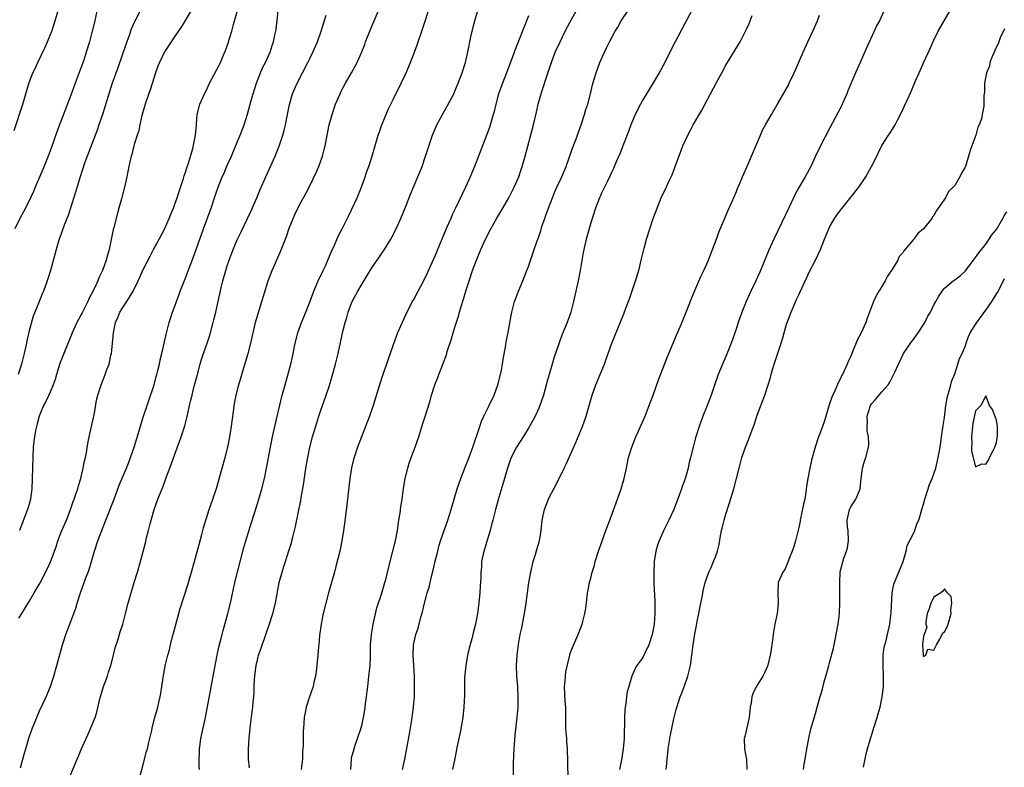
# Model space of a CAD drawing. Units: inches. Extents: x 2583000 to 2586000, y 1515000 to 1518000.
# Drawn here: x 2584149 to 2584339, y 1515839 to 1515983 of the extents above; entities that cross this region are included whole.
import ezdxf

# ---------------------------------------------------------------- set-up
doc = ezdxf.new("R2010")
doc.units = ezdxf.units.IN
doc.header["$MEASUREMENT"] = 0
doc.layers.add('LD25831515_2ft', color=72, linetype='Continuous')

msp = doc.modelspace()

# ---------------------------------------------------------------- linework, layer by layer
at = {"layer": 'LD25831515_2ft'}
for points, elevation in [([(2584148.1, 1515961.9), (2584149.74, 1515967), (2584151, 1515971.15), (2584151.71, 1515973), (2584152.13, 1515973.87), (2584152.64, 1515975), (2584154.08, 1515977.92), (2584154.53, 1515979), (2584155.33, 1515981), (2584156, 1515983), (2584156.57, 1515985)], 8512), ([(2584164.18, 1515985.82), (2584163.6, 1515983), (2584163.13, 1515981), (2584162.58, 1515979), (2584161.97, 1515977), (2584161.47, 1515975.47), (2584161, 1515974.13), (2584159.83, 1515971), (2584159, 1515968.73), (2584157, 1515963.55), (2584156.31, 1515961.69), (2584155.59, 1515959.59), (2584155, 1515957.98), (2584154.63, 1515957), (2584153.59, 1515954.41), (2584152.96, 1515952.96), (2584152.14, 1515951), (2584151.81, 1515950.19), (2584151.26, 1515949), (2584150.25, 1515947), (2584149.21, 1515945), (2584148.25, 1515943)], 8514), ([(2584172.56, 1515985.44), (2584171.21, 1515982.79), (2584170.6, 1515981.4), (2584170.19, 1515980.19), (2584169.74, 1515979), (2584169.55, 1515978.45), (2584168.04, 1515973.96), (2584166.97, 1515971), (2584165.08, 1515965), (2584164.4, 1515963), (2584164.03, 1515961.97), (2584162.11, 1515957), (2584161.64, 1515955.64), (2584160.79, 1515953), (2584159.92, 1515950.08), (2584158.46, 1515945.54), (2584158.22, 1515945), (2584157.69, 1515943.69), (2584156.83, 1515941.17), (2584156.75, 1515941), (2584156.62, 1515940.62), (2584156.15, 1515939), (2584155.92, 1515938.08), (2584155.06, 1515935), (2584154.59, 1515933.41), (2584154.45, 1515933), (2584153.74, 1515931), (2584153.51, 1515930.49), (2584152.86, 1515928.86), (2584152.09, 1515927), (2584151.76, 1515926.24), (2584151, 1515923.42), (2584150.55, 1515921.45), (2584150.48, 1515921), (2584150.05, 1515919), (2584149.51, 1515917), (2584148.84, 1515915)], 8516), ([(2584149, 1515868.12), (2584149.58, 1515869), (2584151, 1515871.32), (2584151.95, 1515873), (2584152.35, 1515873.65), (2584153.08, 1515874.92), (2584154.46, 1515877.54), (2584155.06, 1515878.94), (2584156.16, 1515881.84), (2584156.51, 1515883), (2584157.28, 1515885), (2584158.13, 1515887), (2584158.86, 1515888.86), (2584159.46, 1515890.54), (2584159.64, 1515891), (2584159.98, 1515891.98), (2584160.31, 1515893), (2584160.45, 1515893.55), (2584160.92, 1515895), (2584161.39, 1515897), (2584161.63, 1515898.37), (2584161.79, 1515899), (2584161.99, 1515899.99), (2584162.26, 1515901.74), (2584162.52, 1515903), (2584163.42, 1515907), (2584163.53, 1515907.53), (2584163.95, 1515910.05), (2584164.17, 1515911), (2584164.8, 1515913), (2584165.61, 1515915), (2584165.94, 1515915.94), (2584166.34, 1515917), (2584166.71, 1515918.71), (2584166.79, 1515919), (2584167.01, 1515921), (2584167.19, 1515923), (2584167.6, 1515925), (2584168.05, 1515925.95), (2584168.44, 1515927), (2584169, 1515927.89), (2584169.74, 1515929), (2584170.96, 1515931), (2584171.95, 1515933), (2584172.29, 1515933.71), (2584173, 1515935.34), (2584174.23, 1515937.77), (2584174.92, 1515939), (2584176.01, 1515941), (2584177, 1515942.94), (2584177.89, 1515945), (2584178.2, 1515945.8), (2584178.72, 1515947), (2584179, 1515947.73), (2584179.45, 1515949), (2584179.84, 1515950.16), (2584180.67, 1515952.67), (2584180.82, 1515953.18), (2584181, 1515953.7), (2584181.29, 1515954.71), (2584181.63, 1515955.63), (2584182.44, 1515958.44), (2584182.99, 1515961), (2584183.15, 1515962.86), (2584183.19, 1515963.19), (2584183.3, 1515965), (2584183.82, 1515967), (2584184.71, 1515969), (2584185, 1515969.58), (2584185.45, 1515970.55), (2584185.67, 1515971), (2584187.51, 1515974.49), (2584187.75, 1515975), (2584188.29, 1515976.29), (2584188.72, 1515977.28), (2584189.26, 1515978.74), (2584189.45, 1515979.45), (2584189.94, 1515981), (2584190.28, 1515982.28), (2584191.08, 1515985)], 8520), ([(2584182.16, 1515985), (2584180.21, 1515981.79), (2584179, 1515980.06), (2584178.31, 1515979), (2584177.81, 1515978.19), (2584177, 1515977.05), (2584176.02, 1515975), (2584175.72, 1515974.28), (2584175.27, 1515973), (2584175, 1515972.19), (2584174.27, 1515969.73), (2584173.39, 1515967.39), (2584173.26, 1515967), (2584172.57, 1515964.57), (2584172.27, 1515963), (2584172.1, 1515961.9), (2584171.78, 1515961), (2584171.2, 1515959.2), (2584171.13, 1515958.87), (2584171, 1515958.48), (2584170.7, 1515957.3), (2584170.59, 1515957), (2584170.45, 1515956.45), (2584170.14, 1515955), (2584169.95, 1515954.05), (2584169.77, 1515953), (2584169.34, 1515951), (2584168.76, 1515948.76), (2584168.25, 1515947), (2584167.95, 1515946.05), (2584167.26, 1515943.26), (2584167.14, 1515942.86), (2584166.34, 1515939), (2584166.03, 1515937.97), (2584165.8, 1515937), (2584165.08, 1515935), (2584164.39, 1515933.61), (2584164.17, 1515933), (2584163.47, 1515931.47), (2584163, 1515930.53), (2584162.47, 1515929.53), (2584162.25, 1515929), (2584161.16, 1515926.84), (2584161, 1515926.52), (2584160.45, 1515925.55), (2584160.18, 1515925), (2584159.28, 1515923), (2584159.21, 1515922.79), (2584158.61, 1515921.39), (2584157.63, 1515919), (2584156.9, 1515917.1), (2584156.23, 1515915), (2584155.95, 1515914.05), (2584155.57, 1515913), (2584155, 1515911.58), (2584154.21, 1515909.79), (2584153.75, 1515909), (2584152.91, 1515907), (2584152.53, 1515905.47), (2584152.38, 1515905), (2584152.2, 1515904.2), (2584151.99, 1515903), (2584151.91, 1515902.09), (2584151.77, 1515901), (2584151.67, 1515899), (2584151.58, 1515895), (2584151.47, 1515893), (2584151.22, 1515891), (2584151, 1515890.06), (2584150.69, 1515889), (2584149.13, 1515885)], 8518), ([(2584149.32, 1515839.32), (2584149.79, 1515841), (2584150.04, 1515841.96), (2584150.33, 1515843), (2584151, 1515845.25), (2584151.63, 1515847), (2584152.43, 1515849), (2584153, 1515850.27), (2584154.27, 1515853), (2584155.08, 1515855), (2584155.74, 1515857), (2584156.32, 1515859), (2584157.39, 1515863), (2584157.57, 1515863.57), (2584158.04, 1515865), (2584159, 1515867.49), (2584159.94, 1515870.06), (2584160.2, 1515871), (2584160.83, 1515873), (2584161.9, 1515875.9), (2584162.33, 1515877), (2584162.5, 1515877.5), (2584162.97, 1515879), (2584163.53, 1515881), (2584164.19, 1515883), (2584165.75, 1515887), (2584167.34, 1515891), (2584168.3, 1515893.7), (2584169.71, 1515897), (2584170.06, 1515897.94), (2584170.49, 1515899), (2584171.2, 1515901), (2584172.16, 1515904.16), (2584172.51, 1515905.49), (2584172.99, 1515907), (2584173.65, 1515909), (2584174.01, 1515910.01), (2584175.01, 1515913), (2584175.42, 1515914.58), (2584175.55, 1515915), (2584175.74, 1515915.74), (2584176.04, 1515917), (2584176.2, 1515917.8), (2584176.51, 1515919), (2584177.31, 1515922.69), (2584177.93, 1515925), (2584178.57, 1515927), (2584179, 1515928.15), (2584179.29, 1515929), (2584179.77, 1515930.23), (2584180.03, 1515931), (2584181, 1515933.4), (2584181.96, 1515935.96), (2584182.55, 1515937.45), (2584184.51, 1515943), (2584185.99, 1515947), (2584186.65, 1515949), (2584187, 1515950.12), (2584187.31, 1515951), (2584188.11, 1515953), (2584188.39, 1515953.61), (2584189, 1515955.03), (2584189.9, 1515957), (2584191, 1515959.7), (2584191.55, 1515961), (2584192.33, 1515963), (2584193, 1515965.05), (2584193.69, 1515967.69), (2584194.05, 1515969), (2584194.68, 1515971), (2584195.48, 1515973), (2584195.93, 1515974.07), (2584196.44, 1515975), (2584197.32, 1515977), (2584197.71, 1515978.29), (2584197.95, 1515979), (2584198.24, 1515980.24), (2584198.4, 1515981), (2584198.68, 1515983), (2584198.85, 1515985)], 8522), ([(2584158.53, 1515837), (2584160.22, 1515841), (2584160.44, 1515841.56), (2584161, 1515842.87), (2584161.94, 1515845), (2584162.29, 1515845.71), (2584162.86, 1515847), (2584163.65, 1515849), (2584163.97, 1515850.03), (2584164.59, 1515852.59), (2584164.76, 1515853.24), (2584165.3, 1515855), (2584166.03, 1515857), (2584166.25, 1515857.75), (2584166.69, 1515859), (2584167.2, 1515861), (2584167.55, 1515862.45), (2584168.11, 1515864.11), (2584168.51, 1515865.49), (2584169.01, 1515867), (2584169.52, 1515869), (2584170, 1515871), (2584170.38, 1515872.38), (2584171.18, 1515875), (2584171.82, 1515877), (2584172.42, 1515879), (2584173.36, 1515882.64), (2584173.57, 1515883.57), (2584173.96, 1515885), (2584174.26, 1515886.26), (2584175.04, 1515889), (2584175.75, 1515891), (2584176.68, 1515893.32), (2584177.48, 1515895.48), (2584178.32, 1515897.68), (2584179, 1515899.67), (2584179.92, 1515902.08), (2584180.24, 1515903), (2584180.91, 1515905.09), (2584181.32, 1515906.68), (2584181.47, 1515907.47), (2584181.84, 1515909), (2584182.06, 1515910.06), (2584182.31, 1515911), (2584182.74, 1515912.74), (2584183.34, 1515915), (2584183.89, 1515917), (2584184.15, 1515917.85), (2584184.51, 1515919), (2584185.2, 1515921), (2584185.64, 1515922.36), (2584185.84, 1515923), (2584186.39, 1515925), (2584186.51, 1515925.49), (2584186.86, 1515927), (2584187.98, 1515931.98), (2584188.24, 1515933), (2584188.78, 1515935), (2584189, 1515935.69), (2584189.45, 1515937), (2584190.23, 1515939), (2584191, 1515940.86), (2584191.67, 1515942.33), (2584193.64, 1515946.36), (2584194.79, 1515949), (2584195.44, 1515950.56), (2584196.49, 1515953), (2584197.42, 1515955), (2584198.31, 1515957), (2584199.07, 1515958.93), (2584199.76, 1515961), (2584200.02, 1515961.98), (2584200.28, 1515963), (2584200.68, 1515965), (2584201.05, 1515966.95), (2584201.63, 1515969), (2584202.52, 1515971), (2584203.56, 1515973), (2584204.58, 1515975), (2584205, 1515975.91), (2584205.54, 1515977), (2584206.42, 1515979), (2584207.15, 1515981), (2584207.57, 1515982.43), (2584208.11, 1515984.11)], 8524), ([(2584171.8, 1515835.8), (2584173, 1515840.25), (2584173.55, 1515842.45), (2584173.71, 1515843), (2584173.96, 1515843.96), (2584174.55, 1515846.55), (2584174.64, 1515847), (2584175.16, 1515849), (2584175.73, 1515851), (2584175.91, 1515851.91), (2584176.17, 1515853), (2584176.3, 1515853.7), (2584176.47, 1515855), (2584176.73, 1515856.73), (2584177.19, 1515859.19), (2584177.62, 1515861), (2584177.94, 1515862.06), (2584178.16, 1515863), (2584178.58, 1515864.58), (2584178.77, 1515865.23), (2584179.75, 1515869), (2584180.03, 1515869.97), (2584181.48, 1515874.52), (2584181.86, 1515875.86), (2584182.22, 1515877), (2584182.79, 1515879), (2584183.68, 1515882.32), (2584184.21, 1515884.21), (2584184.53, 1515885.47), (2584185.63, 1515889), (2584186.31, 1515891), (2584187, 1515893.09), (2584188.12, 1515897), (2584188.67, 1515899), (2584189.16, 1515901), (2584189.58, 1515903), (2584189.91, 1515905), (2584190.01, 1515905.99), (2584190.34, 1515908.34), (2584190.4, 1515909), (2584190.79, 1515911), (2584191.32, 1515913), (2584192.62, 1515917.38), (2584193.08, 1515919), (2584193.59, 1515921), (2584194.53, 1515925), (2584195, 1515926.74), (2584196.94, 1515933), (2584197.72, 1515935), (2584199.33, 1515938.67), (2584200.45, 1515941.55), (2584201, 1515943.15), (2584201.75, 1515945), (2584202.14, 1515945.86), (2584203, 1515947.6), (2584204.19, 1515949.81), (2584205, 1515951.4), (2584206.19, 1515953.81), (2584206.7, 1515955), (2584207.39, 1515957), (2584207.72, 1515958.28), (2584207.9, 1515959), (2584208.7, 1515963), (2584209, 1515964.13), (2584209.24, 1515965), (2584209.93, 1515967), (2584210.77, 1515969), (2584211, 1515969.46), (2584211.83, 1515971), (2584213, 1515973), (2584214.09, 1515975), (2584214.96, 1515977.04), (2584215.52, 1515978.48), (2584215.7, 1515979), (2584216.63, 1515981.37), (2584218.42, 1515985.58)], 8526), ([(2584183.74, 1515839), (2584183.68, 1515839.68), (2584183.66, 1515841), (2584183.74, 1515842.26), (2584183.75, 1515843), (2584183.86, 1515843.86), (2584184.03, 1515845), (2584184.89, 1515849), (2584185.23, 1515850.77), (2584185.84, 1515854.16), (2584186.39, 1515857), (2584187.13, 1515861), (2584187.45, 1515862.55), (2584187.78, 1515863.78), (2584188.08, 1515865), (2584188.27, 1515865.73), (2584189.22, 1515869), (2584189.71, 1515871), (2584190.55, 1515875), (2584191.06, 1515877), (2584192.28, 1515881.72), (2584192.66, 1515883), (2584193.67, 1515886.33), (2584194.32, 1515888.32), (2584194.63, 1515889.36), (2584195.18, 1515891), (2584195.76, 1515893), (2584196.22, 1515895), (2584196.7, 1515897.3), (2584197.37, 1515901), (2584197.76, 1515903), (2584198.21, 1515905), (2584199.67, 1515911), (2584200.19, 1515913), (2584201.28, 1515917), (2584201.61, 1515918.39), (2584202.11, 1515921), (2584202.64, 1515923), (2584203.38, 1515925), (2584204.19, 1515927), (2584205, 1515929.11), (2584205.7, 1515931), (2584206.57, 1515933), (2584207.54, 1515935), (2584208.02, 1515936.02), (2584208.45, 1515937), (2584208.59, 1515937.41), (2584209.19, 1515938.81), (2584209.55, 1515939.55), (2584210.42, 1515941.58), (2584211.16, 1515943), (2584212.44, 1515945.56), (2584214.04, 1515949), (2584214.89, 1515951), (2584215.63, 1515953), (2584215.95, 1515954.05), (2584216.28, 1515955), (2584216.93, 1515957), (2584218.12, 1515961), (2584218.34, 1515961.66), (2584218.82, 1515963), (2584219.63, 1515965), (2584220.04, 1515965.96), (2584221, 1515967.91), (2584222.55, 1515971), (2584223.48, 1515973), (2584224.31, 1515975), (2584225.1, 1515977), (2584225.61, 1515978.39), (2584226.62, 1515981.38), (2584228.11, 1515985.89)], 8528), ([(2584193.33, 1515839.33), (2584193.14, 1515841), (2584193.16, 1515843), (2584193.3, 1515845), (2584193.49, 1515847), (2584193.89, 1515850.11), (2584193.98, 1515851), (2584194.06, 1515852.06), (2584194.17, 1515853), (2584194.23, 1515853.77), (2584194.26, 1515855), (2584194.33, 1515856.33), (2584194.38, 1515857), (2584194.46, 1515857.54), (2584194.63, 1515859), (2584195, 1515860.61), (2584195.1, 1515861), (2584195.62, 1515862.38), (2584195.8, 1515863), (2584196.23, 1515864.23), (2584196.64, 1515865.36), (2584197.16, 1515866.84), (2584197.86, 1515869), (2584198.38, 1515871), (2584199.09, 1515875), (2584199.63, 1515877), (2584199.95, 1515878.05), (2584200.29, 1515879), (2584200.94, 1515881.06), (2584201.41, 1515882.59), (2584201.52, 1515883), (2584201.68, 1515883.68), (2584202.23, 1515885.77), (2584203.22, 1515890.78), (2584203.3, 1515891.3), (2584203.83, 1515894.17), (2584204.06, 1515896.07), (2584204.34, 1515897.66), (2584204.55, 1515899), (2584204.98, 1515901.02), (2584205.49, 1515903), (2584206.28, 1515905.72), (2584206.69, 1515907), (2584207, 1515907.93), (2584208.13, 1515911), (2584208.7, 1515912.7), (2584209.54, 1515915.54), (2584209.93, 1515917), (2584210.41, 1515919), (2584211.28, 1515923.28), (2584211.73, 1515925), (2584212.05, 1515925.95), (2584212.34, 1515927), (2584213, 1515928.74), (2584213.11, 1515929), (2584214.19, 1515931), (2584215, 1515932.4), (2584215.99, 1515934.01), (2584216.56, 1515935), (2584217, 1515935.7), (2584217.9, 1515937), (2584218.36, 1515937.64), (2584219, 1515938.57), (2584219.19, 1515938.81), (2584220.55, 1515941), (2584221.57, 1515943), (2584222.47, 1515945), (2584223.49, 1515947.49), (2584224.34, 1515949.66), (2584225.76, 1515953), (2584226.1, 1515953.9), (2584226.54, 1515955), (2584227.22, 1515957), (2584227.64, 1515958.36), (2584228.58, 1515961), (2584229.29, 1515962.71), (2584229.42, 1515963), (2584230.46, 1515965), (2584231.38, 1515966.62), (2584232.63, 1515969), (2584233, 1515969.79), (2584233.52, 1515971), (2584234.27, 1515973), (2584234.88, 1515975), (2584235.33, 1515977), (2584235.95, 1515979.95), (2584236.19, 1515981), (2584236.67, 1515983), (2584237.26, 1515985)], 8530), ([(2584212.87, 1515839), (2584212.95, 1515841), (2584213, 1515841.25), (2584213.46, 1515843), (2584213.68, 1515843.68), (2584214.15, 1515845), (2584214.81, 1515847), (2584215, 1515847.74), (2584215.29, 1515849), (2584215.54, 1515850.46), (2584215.65, 1515851.65), (2584215.85, 1515853), (2584216.01, 1515853.99), (2584216.1, 1515855), (2584216.24, 1515856.24), (2584216.34, 1515857), (2584216.54, 1515859), (2584216.63, 1515860.63), (2584216.61, 1515861.39), (2584216.66, 1515863), (2584216.81, 1515865), (2584217.16, 1515867), (2584217.88, 1515870.12), (2584218.75, 1515872.75), (2584219.4, 1515875), (2584219.55, 1515875.55), (2584220.42, 1515879), (2584220.95, 1515881), (2584221.44, 1515883), (2584221.82, 1515885), (2584222.11, 1515887), (2584222.32, 1515888.32), (2584222.48, 1515889.52), (2584222.72, 1515891), (2584222.99, 1515893), (2584223.25, 1515894.75), (2584223.78, 1515897), (2584224.07, 1515897.93), (2584224.44, 1515899), (2584225, 1515900.52), (2584225.2, 1515901), (2584225.69, 1515902.31), (2584225.92, 1515903), (2584226.3, 1515904.3), (2584226.64, 1515905.36), (2584227, 1515906.54), (2584228.09, 1515909.91), (2584228.39, 1515911), (2584229.03, 1515913), (2584229.6, 1515914.4), (2584229.8, 1515915), (2584230.27, 1515916.27), (2584230.57, 1515917), (2584231.22, 1515918.78), (2584231.39, 1515919.39), (2584232.18, 1515921.82), (2584232.53, 1515923), (2584233, 1515924.45), (2584233.6, 1515926.4), (2584233.76, 1515927), (2584234.06, 1515928.06), (2584234.51, 1515929.49), (2584234.96, 1515931), (2584235.59, 1515933), (2584236.27, 1515935), (2584237, 1515937), (2584237.82, 1515939), (2584238.74, 1515941), (2584239.77, 1515943), (2584240.93, 1515945.07), (2584242.09, 1515947), (2584243.24, 1515949), (2584244.28, 1515951), (2584245.14, 1515953), (2584245.59, 1515954.41), (2584245.79, 1515955), (2584246.36, 1515957), (2584247.95, 1515963), (2584248.55, 1515965.45), (2584248.89, 1515967), (2584249.45, 1515969), (2584249.64, 1515969.64), (2584250.59, 1515972.59), (2584251.33, 1515974.67), (2584251.42, 1515975), (2584252.18, 1515977), (2584253.08, 1515979), (2584254.09, 1515981), (2584255, 1515982.69), (2584256.28, 1515985)], 8534), ([(2584222.8, 1515839), (2584223.23, 1515841), (2584224.11, 1515845.89), (2584224.33, 1515847), (2584224.58, 1515848.58), (2584224.9, 1515851), (2584225.08, 1515853), (2584225.12, 1515855), (2584225.08, 1515857), (2584224.94, 1515859), (2584224.83, 1515861), (2584224.91, 1515863), (2584225, 1515863.5), (2584225.33, 1515865), (2584225.77, 1515866.23), (2584226.29, 1515868.29), (2584226.63, 1515869.37), (2584227, 1515871.04), (2584227.53, 1515873), (2584227.89, 1515874.11), (2584228.42, 1515876.42), (2584228.67, 1515877.33), (2584229.07, 1515879.07), (2584229.55, 1515881), (2584229.86, 1515882.14), (2584230.11, 1515883), (2584230.78, 1515885), (2584231.51, 1515887), (2584232.16, 1515889), (2584233.31, 1515893), (2584233.98, 1515895), (2584234.83, 1515897.17), (2584235.42, 1515898.58), (2584236.34, 1515901), (2584237.65, 1515905), (2584238, 1515906), (2584238.46, 1515907), (2584239, 1515908.1), (2584239.46, 1515909), (2584240.41, 1515911), (2584241.13, 1515913), (2584241.64, 1515915), (2584241.8, 1515915.8), (2584242.02, 1515917), (2584242.14, 1515917.86), (2584242.64, 1515920.64), (2584242.72, 1515921.28), (2584243.08, 1515923.08), (2584243.69, 1515926.31), (2584243.84, 1515927), (2584244.35, 1515929), (2584244.52, 1515929.48), (2584245.07, 1515931), (2584245.91, 1515933), (2584246.71, 1515935), (2584247, 1515935.79), (2584248.08, 1515939), (2584248.68, 1515940.68), (2584248.86, 1515941.14), (2584249, 1515941.53), (2584249.36, 1515942.64), (2584249.46, 1515943), (2584249.67, 1515943.67), (2584250.13, 1515945), (2584250.38, 1515945.62), (2584250.86, 1515947), (2584251.62, 1515949), (2584252.02, 1515949.98), (2584252.47, 1515951), (2584253.42, 1515953), (2584254.28, 1515955), (2584255.5, 1515958.5), (2584256.14, 1515960.14), (2584256.44, 1515961), (2584256.57, 1515961.43), (2584257.19, 1515963.19), (2584257.79, 1515965), (2584258.07, 1515965.93), (2584258.42, 1515967), (2584258.92, 1515969), (2584259.31, 1515970.69), (2584259.6, 1515971.6), (2584260.01, 1515973), (2584260.75, 1515975), (2584261, 1515975.6), (2584261.62, 1515977), (2584262.08, 1515977.92), (2584262.61, 1515979), (2584263.68, 1515981), (2584264.19, 1515981.81), (2584264.87, 1515983), (2584266.18, 1515985)], 8536), ([(2584278.43, 1515985), (2584277, 1515982.35), (2584275.22, 1515979), (2584274.47, 1515977.53), (2584273.23, 1515975), (2584272.44, 1515973.56), (2584272.13, 1515973), (2584271, 1515971.08), (2584269, 1515967.81), (2584268.55, 1515967), (2584267.55, 1515965), (2584267, 1515963.79), (2584266.69, 1515963), (2584266.25, 1515961.75), (2584265.3, 1515959.3), (2584264.6, 1515957.4), (2584263.91, 1515955.91), (2584263.38, 1515954.62), (2584263, 1515953.87), (2584262.74, 1515953.26), (2584262.2, 1515952.2), (2584261.63, 1515951), (2584261, 1515949.74), (2584260.78, 1515949.22), (2584260.66, 1515949), (2584259.88, 1515947), (2584259, 1515944.15), (2584258.12, 1515941), (2584257.64, 1515939), (2584257.53, 1515938.47), (2584256.95, 1515935), (2584256.55, 1515933), (2584255.65, 1515929), (2584255.14, 1515927), (2584254.45, 1515925), (2584253.45, 1515922.55), (2584252.89, 1515921.11), (2584251.87, 1515918.13), (2584251.56, 1515917), (2584250.54, 1515913.47), (2584250.22, 1515912.22), (2584249.88, 1515911), (2584249.21, 1515909), (2584249, 1515908.52), (2584248.28, 1515907), (2584247.84, 1515906.16), (2584247, 1515904.7), (2584245.98, 1515903), (2584244.74, 1515901), (2584243.71, 1515899), (2584243.51, 1515898.49), (2584242.95, 1515897), (2584242.39, 1515895), (2584242.1, 1515893.9), (2584241.33, 1515891.33), (2584240.65, 1515889), (2584240.14, 1515887), (2584239.93, 1515886.07), (2584239.64, 1515885), (2584238.58, 1515881.42), (2584238.41, 1515881), (2584238, 1515879), (2584237.96, 1515877.96), (2584237.88, 1515877), (2584237.87, 1515875.87), (2584237.75, 1515874.25), (2584237.67, 1515873), (2584237.47, 1515871), (2584237.21, 1515869), (2584236.84, 1515867), (2584236.46, 1515865.54), (2584236.34, 1515865), (2584236.12, 1515864.12), (2584235.63, 1515862.37), (2584235.31, 1515861), (2584234.95, 1515859), (2584234.74, 1515856.74), (2584234.68, 1515853.32), (2584234.58, 1515851), (2584234.37, 1515849), (2584233.85, 1515846.15), (2584233.59, 1515845), (2584233.25, 1515843.25), (2584233.19, 1515842.81), (2584232.87, 1515841.13), (2584232.41, 1515839)], 8538), ([(2584254.62, 1515837), (2584254.58, 1515840.58), (2584254.52, 1515843), (2584254.39, 1515844.39), (2584254.36, 1515845), (2584254.24, 1515846.24), (2584254.2, 1515847), (2584254.19, 1515848.19), (2584254.21, 1515849.79), (2584254.18, 1515851), (2584254.07, 1515852.07), (2584253.96, 1515855), (2584254.1, 1515856.1), (2584254.14, 1515857), (2584254.22, 1515857.78), (2584254.95, 1515861), (2584255, 1515861.18), (2584255.49, 1515862.51), (2584256.56, 1515865), (2584257, 1515866.15), (2584257.35, 1515867), (2584257.46, 1515867.46), (2584257.88, 1515869), (2584258.04, 1515869.96), (2584258.28, 1515872.28), (2584258.39, 1515873), (2584258.5, 1515873.5), (2584258.77, 1515875), (2584259, 1515875.84), (2584259.29, 1515877), (2584259.69, 1515878.31), (2584259.87, 1515879), (2584260.62, 1515881.38), (2584261, 1515882.4), (2584261.2, 1515883), (2584261.91, 1515885), (2584262.47, 1515886.47), (2584264.12, 1515891), (2584264.82, 1515893), (2584265.4, 1515895), (2584265.85, 1515897), (2584266.27, 1515899), (2584266.87, 1515901), (2584267.68, 1515903), (2584269.44, 1515907), (2584270.25, 1515909), (2584271, 1515911.02), (2584272.02, 1515913.98), (2584273.72, 1515918.28), (2584274.03, 1515919), (2584275.46, 1515922.54), (2584276.18, 1515924.18), (2584277.37, 1515927), (2584278.39, 1515929.61), (2584279, 1515931.12), (2584280.17, 1515933.83), (2584280.75, 1515935), (2584281.64, 1515937), (2584282.01, 1515937.99), (2584282.44, 1515939), (2584283.18, 1515941), (2584283.65, 1515942.35), (2584284.62, 1515944.63), (2584285.43, 1515946.57), (2584286.15, 1515948.15), (2584287, 1515950.16), (2584287.24, 1515950.76), (2584287.6, 1515951.6), (2584288.18, 1515953), (2584288.42, 1515953.58), (2584289, 1515954.84), (2584289.9, 1515957), (2584291.61, 1515961), (2584292.03, 1515961.97), (2584292.59, 1515963), (2584293.73, 1515965), (2584295, 1515967.14), (2584297, 1515970.67), (2584297.18, 1515971), (2584298.13, 1515973), (2584298.4, 1515973.6), (2584299.82, 1515977), (2584300.75, 1515979), (2584301.72, 1515981), (2584302.58, 1515983), (2584303, 1515984.08)], 8542), ([(2584315.45, 1515985), (2584314.5, 1515983), (2584313.98, 1515982.02), (2584313.53, 1515981), (2584312.08, 1515977.92), (2584310.82, 1515975), (2584309.93, 1515973), (2584308.44, 1515969.56), (2584308.23, 1515969), (2584307.36, 1515967), (2584307, 1515966.29), (2584305, 1515962.43), (2584303.15, 1515959), (2584302.19, 1515957), (2584301.31, 1515955), (2584301, 1515954.39), (2584300.25, 1515953), (2584299.04, 1515950.96), (2584298.33, 1515949.67), (2584297.16, 1515947.16), (2584294.2, 1515941), (2584293.2, 1515938.8), (2584292.11, 1515936.11), (2584291.45, 1515934.55), (2584290.76, 1515933), (2584289.81, 1515931), (2584288.9, 1515929), (2584288.08, 1515927), (2584287.36, 1515925), (2584287, 1515923.87), (2584286.28, 1515921.72), (2584286.01, 1515921), (2584285, 1515918.44), (2584284.34, 1515917), (2584283.5, 1515915), (2584282.72, 1515912.72), (2584282.16, 1515911), (2584281.4, 1515909), (2584280.58, 1515907), (2584280.14, 1515905.86), (2584279.85, 1515905), (2584279.16, 1515902.84), (2584278.66, 1515901), (2584278.19, 1515899), (2584277.93, 1515898.07), (2584277.71, 1515897), (2584277.21, 1515895.21), (2584277, 1515894.58), (2584276.57, 1515893.43), (2584276.43, 1515893), (2584276.12, 1515892.12), (2584274.94, 1515889), (2584274.01, 1515887), (2584273, 1515884.95), (2584272.14, 1515883), (2584271.86, 1515882.14), (2584271.53, 1515881), (2584271.21, 1515879), (2584271.2, 1515878.8), (2584271.1, 1515877), (2584271.14, 1515874.86), (2584271.31, 1515871.31), (2584271.32, 1515869), (2584271.17, 1515867), (2584271, 1515865.96), (2584270.82, 1515865), (2584270.19, 1515863), (2584269.4, 1515861.4), (2584269.23, 1515861), (2584269, 1515860.59), (2584267.87, 1515859), (2584267.55, 1515858.45), (2584266.87, 1515857), (2584266.29, 1515855), (2584266.02, 1515853.98), (2584265.86, 1515853), (2584265.72, 1515851.72), (2584265.58, 1515851), (2584265.52, 1515850.48), (2584265.46, 1515849), (2584265.39, 1515845), (2584265.24, 1515843), (2584264.89, 1515840.89), (2584264.5, 1515839)], 8544), ([(2584273.49, 1515839), (2584273.53, 1515839.53), (2584273.69, 1515841), (2584273.84, 1515842.16), (2584273.91, 1515843), (2584274.33, 1515845.67), (2584275, 1515848.75), (2584275.44, 1515850.56), (2584276.19, 1515853), (2584276.42, 1515853.58), (2584277, 1515855.12), (2584277.66, 1515857), (2584278.16, 1515859), (2584278.45, 1515861), (2584278.69, 1515863), (2584279, 1515865.12), (2584279.3, 1515866.7), (2584279.48, 1515867.48), (2584279.8, 1515869), (2584279.98, 1515870.02), (2584280.19, 1515871), (2584280.47, 1515872.47), (2584280.62, 1515873.38), (2584280.99, 1515875), (2584281.71, 1515877), (2584282.13, 1515877.87), (2584282.63, 1515879), (2584283, 1515879.94), (2584283.36, 1515881), (2584283.69, 1515882.31), (2584283.96, 1515883.96), (2584284.16, 1515885), (2584284.32, 1515885.68), (2584284.66, 1515887), (2584285, 1515888.14), (2584285.69, 1515890.31), (2584286.5, 1515893), (2584287.03, 1515894.97), (2584287.52, 1515897), (2584288.06, 1515899), (2584288.75, 1515901), (2584289, 1515901.66), (2584289.41, 1515902.59), (2584289.84, 1515903.84), (2584290.48, 1515905.52), (2584291, 1515907.19), (2584292.47, 1515911), (2584293.14, 1515913), (2584293.56, 1515914.44), (2584293.69, 1515915), (2584293.97, 1515915.97), (2584294.28, 1515917), (2584295.6, 1515921), (2584295.93, 1515922.07), (2584296.17, 1515923), (2584296.66, 1515924.66), (2584296.77, 1515925), (2584297, 1515925.64), (2584297.52, 1515927), (2584298.58, 1515929.42), (2584299, 1515930.33), (2584299.22, 1515930.78), (2584300.48, 1515933.52), (2584301, 1515934.64), (2584302.22, 1515937), (2584303.17, 1515939), (2584303.94, 1515941), (2584304.76, 1515943), (2584305, 1515943.45), (2584305.89, 1515945), (2584306.34, 1515945.66), (2584307, 1515946.58), (2584307.33, 1515947), (2584310.54, 1515951), (2584311.89, 1515953), (2584312.3, 1515953.7), (2584313.01, 1515955), (2584313.99, 1515957), (2584314.31, 1515957.69), (2584315, 1515959.04), (2584316.24, 1515961), (2584316.55, 1515961.45), (2584317, 1515962.19), (2584317.52, 1515963), (2584318.04, 1515964.04), (2584318.55, 1515965), (2584319, 1515965.98), (2584319.34, 1515966.66), (2584319.89, 1515967.89), (2584320.61, 1515969.39), (2584321.45, 1515971.45), (2584322.14, 1515973), (2584322.42, 1515973.58), (2584323, 1515974.93), (2584324.29, 1515977.71), (2584325, 1515979.32), (2584325.84, 1515981), (2584326.96, 1515983), (2584328.11, 1515985)], 8546), ([(2584247, 1515983.96), (2584245.11, 1515979.11), (2584244.47, 1515977.53), (2584244.29, 1515977), (2584243.87, 1515975.87), (2584242.78, 1515973), (2584241.99, 1515971), (2584241.28, 1515969), (2584240.75, 1515967), (2584240.41, 1515965.59), (2584240.25, 1515965), (2584239.5, 1515962.5), (2584239, 1515961.16), (2584237.41, 1515957), (2584236.62, 1515955), (2584235.77, 1515953), (2584234.9, 1515951), (2584232.99, 1515947), (2584232.32, 1515945.68), (2584232.05, 1515945), (2584231.34, 1515943.34), (2584231.13, 1515942.87), (2584230.34, 1515941), (2584229, 1515937.75), (2584227.53, 1515934.47), (2584226.88, 1515933.12), (2584225, 1515929.63), (2584224.77, 1515929.23), (2584223.64, 1515927), (2584222.72, 1515925), (2584221.85, 1515923), (2584221, 1515920.71), (2584220.42, 1515919), (2584220.04, 1515917.96), (2584219.74, 1515917), (2584219.02, 1515914.98), (2584218.33, 1515913), (2584217.12, 1515909), (2584217, 1515908.63), (2584216.42, 1515907), (2584215.64, 1515905), (2584214.14, 1515901), (2584213.47, 1515899), (2584213.37, 1515898.63), (2584212.98, 1515897.02), (2584212.66, 1515895), (2584212.08, 1515889.92), (2584211.81, 1515887.81), (2584211.64, 1515886.36), (2584211.46, 1515885), (2584211.14, 1515883), (2584210.71, 1515881), (2584209.96, 1515878.04), (2584209.69, 1515877), (2584208.56, 1515873), (2584208.03, 1515871), (2584207.54, 1515869), (2584207.12, 1515867), (2584206.82, 1515864.82), (2584206.67, 1515863), (2584206.62, 1515862.62), (2584206.49, 1515861), (2584206.16, 1515857.84), (2584206.04, 1515857), (2584205.76, 1515855.76), (2584205.61, 1515855), (2584204.9, 1515853), (2584204.23, 1515851), (2584204.04, 1515849.96), (2584203.9, 1515849), (2584203.84, 1515847.84), (2584203.77, 1515847), (2584203.7, 1515846.3), (2584203.65, 1515845), (2584203.66, 1515843.66), (2584203.56, 1515842.44), (2584203.55, 1515841), (2584203.29, 1515839)], 8532), ([(2584244.13, 1515837.87), (2584244.13, 1515840.13), (2584244.22, 1515841.78), (2584244.25, 1515843), (2584244.45, 1515845.55), (2584244.87, 1515849), (2584245.01, 1515851), (2584245.03, 1515853.03), (2584244.94, 1515855), (2584244.8, 1515857), (2584244.73, 1515859), (2584244.82, 1515861), (2584245.09, 1515863.09), (2584245.44, 1515865), (2584245.71, 1515866.29), (2584246.25, 1515869), (2584246.59, 1515871), (2584247.11, 1515875), (2584247.45, 1515877), (2584247.94, 1515879), (2584248.38, 1515880.38), (2584248.65, 1515881.35), (2584249.13, 1515883), (2584249.44, 1515885), (2584249.67, 1515887), (2584250.11, 1515889), (2584250.84, 1515891), (2584251, 1515891.36), (2584252.27, 1515893.73), (2584253.87, 1515897), (2584254.26, 1515897.74), (2584256.12, 1515901.88), (2584257.38, 1515905), (2584258.1, 1515907), (2584258.78, 1515909.22), (2584259.29, 1515911), (2584259.97, 1515913), (2584260.78, 1515915), (2584261.62, 1515917), (2584261.96, 1515917.96), (2584262.37, 1515919), (2584263.07, 1515921), (2584264.78, 1515925.22), (2584265.35, 1515926.65), (2584265.75, 1515927.75), (2584266.43, 1515929.57), (2584267.59, 1515933), (2584268.21, 1515935), (2584268.78, 1515937.22), (2584269.27, 1515939.27), (2584269.72, 1515941), (2584270.35, 1515943), (2584271.02, 1515945), (2584271.74, 1515947), (2584272.56, 1515949), (2584273, 1515949.94), (2584273.37, 1515950.63), (2584273.96, 1515951.96), (2584274.46, 1515953), (2584274.62, 1515953.38), (2584275.17, 1515954.83), (2584276.23, 1515957.77), (2584276.72, 1515959), (2584277.65, 1515961), (2584278.13, 1515961.87), (2584278.72, 1515963), (2584280.28, 1515965.72), (2584283.17, 1515971.17), (2584284.18, 1515973), (2584285, 1515974.46), (2584287.71, 1515979), (2584288.84, 1515981.16), (2584289, 1515981.53), (2584289.47, 1515982.53), (2584290.01, 1515984.01)], 8540), ([(2584338.54, 1515981.46), (2584337.76, 1515979.76), (2584337.49, 1515979), (2584337.38, 1515978.62), (2584337, 1515978.03), (2584336.71, 1515977.29), (2584336.56, 1515977), (2584336.17, 1515976.17), (2584335.75, 1515975), (2584335.68, 1515974.32), (2584335.08, 1515973), (2584334.75, 1515971), (2584334.71, 1515969.29), (2584334.63, 1515969), (2584334.61, 1515968.61), (2584334.57, 1515966.57), (2584334.28, 1515965), (2584334.14, 1515964.14), (2584333.7, 1515963), (2584333.42, 1515962.58), (2584333.04, 1515961), (2584332.28, 1515959), (2584331.95, 1515958.05), (2584331.67, 1515957), (2584331.05, 1515955), (2584331, 1515954.87), (2584330.29, 1515953.71), (2584329.97, 1515953), (2584329, 1515951.35), (2584328.72, 1515951), (2584327.81, 1515950.19), (2584327.22, 1515949), (2584325.83, 1515947), (2584325.46, 1515946.54), (2584325, 1515945.6), (2584324.7, 1515945.3), (2584324.59, 1515945), (2584323.02, 1515943), (2584321.89, 1515942.11), (2584321.1, 1515941), (2584321, 1515940.9), (2584319.24, 1515938.76), (2584319, 1515938.38), (2584318.34, 1515937.66), (2584318.03, 1515937), (2584317, 1515935.29), (2584316.09, 1515933.91), (2584315.63, 1515933), (2584315, 1515931.94), (2584314.39, 1515931), (2584313.87, 1515930.13), (2584313.35, 1515929), (2584312.63, 1515927), (2584312.17, 1515925.83), (2584311.92, 1515925), (2584310.98, 1515923), (2584310.28, 1515921.72), (2584309.33, 1515919.33), (2584309, 1515918.53), (2584308.53, 1515917.47), (2584308.33, 1515917), (2584307.39, 1515915), (2584307.25, 1515914.75), (2584307, 1515914.19), (2584306.6, 1515913.4), (2584306, 1515912), (2584305.35, 1515910.65), (2584305, 1515909.55), (2584304.84, 1515909.16), (2584304.72, 1515908.72), (2584303.92, 1515906.08), (2584303.54, 1515905), (2584303, 1515903.48), (2584302.81, 1515903), (2584302.13, 1515901), (2584301.48, 1515898.52), (2584301.14, 1515897), (2584300.74, 1515895), (2584300.51, 1515893.49), (2584300.36, 1515892.36), (2584300.15, 1515891), (2584299.94, 1515890.06), (2584299.28, 1515887), (2584299.25, 1515886.75), (2584299, 1515885.55), (2584298.38, 1515883), (2584298.06, 1515881.94), (2584297.74, 1515881), (2584296.38, 1515877.62), (2584295.93, 1515877), (2584295.06, 1515875), (2584294.97, 1515873), (2584295.06, 1515871), (2584294.82, 1515869), (2584294.39, 1515867), (2584294.19, 1515865.81), (2584294.08, 1515865), (2584293.96, 1515863.96), (2584293.63, 1515861.63), (2584293.52, 1515861), (2584293.07, 1515859.07), (2584293, 1515858.87), (2584292.4, 1515857.6), (2584292.09, 1515857), (2584291, 1515855.21), (2584290.86, 1515855), (2584290.23, 1515853.77), (2584289.99, 1515853), (2584289.84, 1515851.84), (2584289.68, 1515851), (2584289.46, 1515849), (2584288.65, 1515845.35), (2584288.53, 1515845), (2584288.58, 1515843), (2584288.95, 1515840.95), (2584289.02, 1515839)], 8548), ([(2584299.88, 1515839), (2584300.06, 1515840.06), (2584300.26, 1515841), (2584300.58, 1515843), (2584300.92, 1515845), (2584301, 1515845.34), (2584301.4, 1515847), (2584302.2, 1515849.8), (2584302.56, 1515851), (2584303, 1515852.62), (2584303.54, 1515854.46), (2584303.89, 1515855.89), (2584304.21, 1515857), (2584304.42, 1515857.58), (2584304.77, 1515859), (2584305, 1515859.8), (2584305.66, 1515862.34), (2584305.98, 1515863.98), (2584306.21, 1515865), (2584306.6, 1515867), (2584306.82, 1515869), (2584306.89, 1515871), (2584306.93, 1515872.93), (2584306.91, 1515875), (2584306.94, 1515877), (2584307, 1515877.3), (2584307.65, 1515879.65), (2584308.19, 1515881), (2584308.36, 1515881.64), (2584308.54, 1515883), (2584308.47, 1515885), (2584308.39, 1515885.61), (2584308.32, 1515887), (2584308.69, 1515888.69), (2584308.73, 1515889), (2584309, 1515889.53), (2584309.99, 1515891), (2584310.66, 1515892.66), (2584310.83, 1515893), (2584310.99, 1515894.99), (2584311.28, 1515897), (2584311.65, 1515898.35), (2584311.89, 1515899), (2584312.4, 1515901), (2584312.46, 1515901.54), (2584312.42, 1515903), (2584312.17, 1515904.17), (2584312.16, 1515905), (2584312.21, 1515905.79), (2584312.14, 1515907), (2584312.78, 1515909), (2584313, 1515909.33), (2584313.79, 1515910.21), (2584315, 1515911.68), (2584316.2, 1515913), (2584316.51, 1515913.49), (2584317, 1515914.51), (2584317.18, 1515914.82), (2584317.45, 1515915.45), (2584318.16, 1515917), (2584319.14, 1515919), (2584320.71, 1515921.29), (2584321, 1515921.67), (2584321.96, 1515923), (2584323.25, 1515925), (2584323.82, 1515926.18), (2584324.34, 1515927), (2584325, 1515928.4), (2584325.35, 1515929), (2584325.92, 1515930.08), (2584326.56, 1515931), (2584327, 1515931.61), (2584328.7, 1515933), (2584329, 1515933.19), (2584330.03, 1515933.97), (2584331, 1515934.88), (2584332.59, 1515937), (2584333, 1515937.48), (2584333.61, 1515938.39), (2584335, 1515940.06), (2584335.64, 1515941), (2584336.13, 1515941.87), (2584337, 1515942.89), (2584338.23, 1515945), (2584338.48, 1515945.52), (2584339, 1515946.29)], 8550), ([(2584311.44, 1515839.44), (2584311.95, 1515842.05), (2584312.21, 1515843), (2584312.73, 1515844.73), (2584312.84, 1515845.16), (2584313, 1515845.57), (2584313.47, 1515847), (2584314.1, 1515849), (2584314.27, 1515849.73), (2584314.63, 1515851), (2584315.06, 1515853), (2584315.29, 1515855), (2584315.3, 1515857), (2584315.21, 1515859), (2584315.23, 1515859.23), (2584315.23, 1515861), (2584315.43, 1515862.57), (2584315.8, 1515863.8), (2584316.09, 1515865), (2584316.53, 1515867), (2584316.73, 1515868.73), (2584316.8, 1515869.2), (2584316.99, 1515873.01), (2584317.31, 1515874.69), (2584317.39, 1515875), (2584318.22, 1515877), (2584319.09, 1515879), (2584319.65, 1515881), (2584319.87, 1515882.13), (2584321, 1515884.29), (2584321.32, 1515885), (2584321.74, 1515886.26), (2584322.07, 1515887), (2584322.67, 1515889), (2584323, 1515890.02), (2584323.25, 1515891), (2584323.39, 1515891.39), (2584324.15, 1515893.85), (2584324.66, 1515895), (2584325, 1515895.89), (2584325.34, 1515897), (2584325.83, 1515899), (2584325.99, 1515899.99), (2584326.19, 1515901), (2584326.38, 1515902.38), (2584326.48, 1515903), (2584326.8, 1515905.2), (2584327, 1515906.69), (2584327.27, 1515909), (2584327.53, 1515910.47), (2584327.66, 1515911), (2584328.01, 1515912.01), (2584328.25, 1515913), (2584328.36, 1515913.64), (2584329, 1515915.14), (2584329.6, 1515917), (2584329.91, 1515918.09), (2584330.43, 1515919), (2584331, 1515920.4), (2584331.19, 1515921), (2584331.67, 1515922.33), (2584331.94, 1515923), (2584333, 1515924.59), (2584333.23, 1515925), (2584335, 1515927.35), (2584336.14, 1515929), (2584336.44, 1515929.56), (2584337.23, 1515930.77), (2584338.37, 1515933), (2584338.56, 1515933.44)], 8552)]:
    msp.add_lwpolyline(points, dxfattribs=dict(at, elevation=elevation))
at = {"layer": 'LD25831515_2ft', "elevation": 8554}
for points in [[(2584334.22, 1515897.78), (2584335, 1515897.75), (2584335.49, 1515898.51), (2584335.71, 1515899), (2584336.4, 1515900.4), (2584336.73, 1515901), (2584337, 1515901.94), (2584337.18, 1515902.82), (2584337.22, 1515903.22), (2584337.2, 1515905), (2584337, 1515906.18), (2584336.27, 1515908.27), (2584335.7, 1515909), (2584335, 1515910.87), (2584334.03, 1515909), (2584333, 1515907.98), (2584332.46, 1515905.54), (2584332.22, 1515903), (2584332.28, 1515901.72), (2584332.23, 1515901), (2584332.23, 1515900.23), (2584333, 1515897.24)], [(2584327.61, 1515873), (2584327, 1515873.78), (2584326.71, 1515873.29), (2584326.32, 1515873), (2584325, 1515872.17), (2584324.39, 1515871), (2584324.07, 1515869.93), (2584323.71, 1515869), (2584323.41, 1515867.41), (2584323.44, 1515867), (2584323.62, 1515866.38), (2584323.09, 1515865), (2584323, 1515864.69), (2584322.82, 1515863), (2584322.92, 1515861.08), (2584322.9, 1515861), (2584322.91, 1515860.91), (2584323, 1515860.75), (2584323.44, 1515861), (2584323.83, 1515862.17), (2584325, 1515861.97), (2584325.48, 1515863), (2584326.22, 1515864.22), (2584326.72, 1515865.28), (2584327, 1515865.47), (2584327.54, 1515866.46), (2584327.72, 1515867), (2584328.34, 1515869), (2584328.27, 1515869.73), (2584328.43, 1515871), (2584328.29, 1515872.29)]]:
    msp.add_lwpolyline(points, close=True, dxfattribs=at)

doc.saveas('drawing.dxf')
